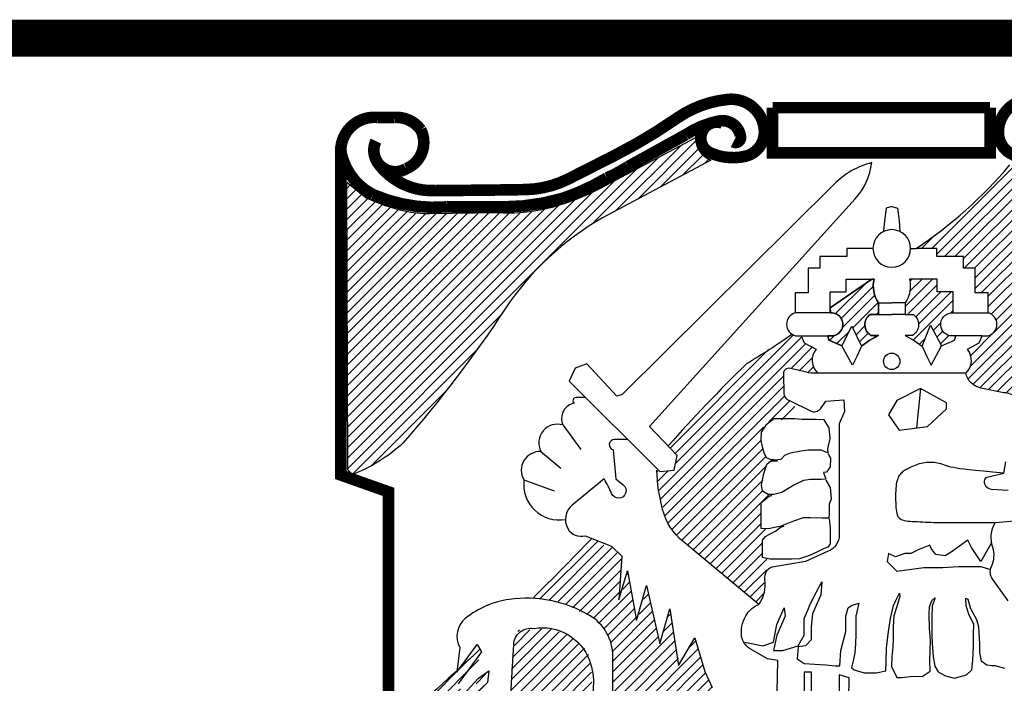
# Model space of a CAD drawing. Units: metres. Extents: x 70.7 to 87.5, y 17.8 to 29.7.
# Drawn here: x 85.7 to 85.9, y 19.4 to 19.5 of the extents above; entities that cross this region are included whole.
import ezdxf
from ezdxf.enums import TextEntityAlignment as Align

# ---------------------------------------------------------------- set-up
doc = ezdxf.new("R2010")
doc.units = ezdxf.units.M
doc.header["$LTSCALE"] = 0.4
for name, color, linetype in [('ST032', 1, 'CONTINUOUS'), ('ST033', 30, 'CONTINUOUS'), ('ST034', 3, 'CONTINUOUS')]:
    doc.layers.add(name, color=color, linetype=linetype)
doc.styles.add('ISO', font='iso.shx')
doc.styles.add('ROMAN0', font='SIMPLEX')
pattern_1 = [(44.99999999999999, (63.80483408042245, 15.47371316183468), (-0.001122532015133644, 0.001122532015133644), [])]

# ---------------------------------------------------------------- blocks, each defined once
blk = doc.blocks.new('EB2')
at = {"layer": 'ST033', "const_width": 0.15, "flags": 128}
blk.add_lwpolyline([(-67.99968000000001, 0), (-67.99968000000001, 24.55544), (0, 24.55544), (0, 0)], close=True, dxfattribs=at)
at = {"layer": 'ST033'}
for tag, p, style in [('UNDERRUBRIK_1', (-36.20453921182113, 11.02515201097933), 'ROMAN0'), ('RITNINGSTYP', (-36.24749040313247, 7.830085540024129), 'ROMAN0'), ('UNDERRUBRIK_2', (-36.29044159444379, 4.635019069068932), 'ROMAN0'), ('REVIDERING', (-2.833320000000015, 0.472219999999993), 'ISO')]:
    blk.add_attdef(tag, p, '', height=1.322216, dxfattribs=dict(at, style=style))
at = {"layer": 'ST033', "style": 'ISO'}
for tag, width, p, p2 in [('HANDLÄGGARE', 1.447406649969724, (-67.05524, 8.027739999999994), (-52.15506277217827, 8.027739999999994)), ('RITAD/KONSTRUERAD', 0.524691358024693, (-56.66640000000001, 4.249979999999994), (-48.63865999999999, 4.249979999999994)), ('DWG-FIL', 1.451612903225809, (-67.05524, 4.249979999999994), (-58.55527999999998, 4.249979999999994)), ('GATUBOLAGETS_DIARIENUMMER', 0.3586497890295357, (-46.74977999999999, 4.249979999999994), (-38.72203999999999, 4.249979999999994)), ('DATUM_GODKÄND', 0.6759744690552723, (-67.05524, 0.472219999999993), (-58.62813127627979, 0.472219999999993)), ('BESTÄLLARENS_OBJEKTSNUMMER', 0.494071146245059, (-30.22208000000001, 0.472219999999993), (-18.41658000000001, 0.472219999999993)), ('SKALA', 1.06382978723404, (-36.83315999999999, 0.472219999999993), (-32.11096000000001, 0.472219999999993)), ('RITNINGSNUMMER', 0.9842519685039366, (-16.52769999999998, 0.472219999999993), (-4.722199999999987, 0.472219999999993))]:
    blk.add_attdef(tag, text='', height=1.322216, dxfattribs=dict(at, width=width)).set_placement(p, p2, align=Align.FIT)
at = {"layer": 'ST034', "style": 'ROMAN0', "width": 1.747189027871003}
blk.add_attdef('PROJEKTNAMN', text='', height=1.88888, dxfattribs=at).set_placement((-36.27836549891916, 14.43716442008133), (-1.704523098333652, 14.43716442008133), align=Align.FIT)

msp = doc.modelspace()

# ---------------------------------------------------------------- hatches: boundary and pattern name
at = {"layer": 'ST032'}
h = msp.add_hatch(dxfattribs=at)
h.set_pattern_fill('ANSI31', color=256, scale=0.0005, style=0)
h.set_pattern_definition(pattern_1)
edge = h.paths.add_edge_path()
edge.add_arc((88.88182779322665, 16.336588728085), 4.298111423401137, 133.4566434727425, 133.73393757502)
edge.add_arc((85.82204611835965, 19.5266053183001), 0.1222464694761144, 302.01173979615777, 316.34876619557934, ccw=False)
edge.add_arc((85.7735516188612, 19.60052540085639), 0.2106417187181551, 298.79348922267013, 302.5383184518407, ccw=False)
edge.add_arc((85.86680455550767, 19.41027621959473), 0.00996144068760774, 34.56062801153973, 54.17898837180869)
edge.add_arc((85.8696520945903, 19.41422137964243), 0.005095973944421576, 54.17898837192917, 88.07412033161114)
edge.add_line((85.86982335300983, 19.41931447506623), (85.8648668334154, 19.42034938446083))
edge.add_arc((85.8657235357434, 19.42445241212438), 0.004191512243402214, 192.4052017167427, 258.2062194348559, ccw=False)
edge.add_arc((85.8590617224404, 19.42633497124014), 0.003786888129952262, 312.7009556321083, 398.9747619894016)
edge.add_line((85.86200573672367, 19.42871684059186), (85.86452683221357, 19.43011642312447))
edge.add_line((85.86452683221357, 19.43011642312447), (85.86518044619264, 19.43160930378317))
edge.add_line((85.86518044619264, 19.43160930378317), (85.86639431372441, 19.43160930378317))
edge.add_arc((85.86580084345636, 19.4340940032584), 0.002554591638844252, 283.4334110688286, 434.4024248768292)
edge.add_line((85.86648771964806, 19.43655451937062), (85.86648771964806, 19.44084659275483))
edge.add_line((85.86648771964806, 19.44084659275483), (85.8636864973818, 19.44084659275483))
edge.add_line((85.8636864973818, 19.44084659275483), (85.8636864973818, 19.44616500084668))
edge.add_line((85.8636864973818, 19.44616500084668), (85.8611654018919, 19.44616500084668))
edge.add_line((85.8611654018919, 19.44616500084668), (85.8611654018919, 19.44868427153359))
edge.add_line((85.8611654018919, 19.44868427153359), (85.85537619100937, 19.44868427153359))
edge.add_line((85.85537619100937, 19.44868427153359), (85.85537619100937, 19.45045707423088))
edge.add_line((85.85537619100937, 19.45045707423088), (85.85090209389722, 19.45045707423088))
edge.add_arc((85.79917868005262, 19.528821824485), 0.09389539723613122, 303.4261753948152, 320.022174642563)
edge.add_line((85.87113008049784, 19.46849486868494), (85.87192009533373, 19.46920750815152))
edge.add_line((85.87192009533373, 19.46920750815152), (85.87661655245397, 19.46920750815152))
edge.add_line((85.87661655245397, 19.46920750815152), (85.87980340969771, 19.47054836790865))
edge.add_line((85.87980340969771, 19.47054836790865), (85.88332576391218, 19.47323011508317))
edge.add_line((85.88332576391218, 19.47323011508317), (85.88349351239756, 19.47490618977958))
edge.add_line((85.88349351239756, 19.47490618977958), (85.90680804951329, 19.46216796676635))
edge.add_line((85.90680804951329, 19.46216796676635), (85.91049815221315, 19.46082710700923))
edge.add_line((85.91049815221315, 19.46082710700923), (85.91502686084799, 19.45965386855189))
edge.add_line((85.91502686084799, 19.45965386855189), (85.91854921506248, 19.45898343867333))
edge.add_line((85.91854921506248, 19.45898343867333), (85.92106516935932, 19.45848060243426))
edge.add_line((85.92106516935932, 19.45848060243426), (85.92475527205919, 19.45814538749498))
edge.add_line((85.92475527205919, 19.45814538749498), (85.92626482643837, 19.45831298113448))
edge.add_line((85.92626482643837, 19.45831298113448), (85.92556321282488, 19.45656653868451))
h = msp.add_hatch(dxfattribs=at)
h.set_pattern_fill('ANSI31', color=256, scale=0.0005, style=0)
h.set_pattern_definition(pattern_1)
edge = h.paths.add_edge_path()
edge.add_line((85.72931750374761, 19.40169609344527), (85.72828671728585, 19.40271755994356))
edge.add_line((85.72828671728585, 19.40271755994356), (85.72809794905537, 19.46478100580413))
edge.add_line((85.72809794905537, 19.46478100580413), (85.73225112310973, 19.46138545743124))
edge.add_arc((85.74929237035852, 19.49780320965572), 0.04020767072186696, 244.9233238639401, 257.4527538411696)
edge.add_arc((85.7457235344677, 19.48176781833207), 0.02377993915240344, 257.4527538411387, 270.7435172198186)
edge.add_line((85.7460321138808, 19.45798988139806), (85.76056822307109, 19.45817852451101))
edge.add_arc((85.76294969466437, 19.49331248457948), 0.03521457875713584, 266.1222738482128, 282.5034951986257)
edge.add_arc((85.7600723732212, 19.5062874970808), 0.04850479802156544, 282.5034951985768, 298.000507211974)
edge.add_line((85.78284437567866, 19.46346050401345), (85.80342147772002, 19.47440177690453))
edge.add_arc((85.8082433111766, 19.47405451872073), 0.004834321682423676, 175.8807915986588, 250.5143098600825)
edge.add_line((85.80663071962739, 19.46949708362799), (85.80571485930452, 19.46897200852342))
edge.add_line((85.80571485930452, 19.46897200852342), (85.7832731420812, 19.45704365086271))
edge.add_arc((85.81426113190697, 19.40280465610329), 0.06246698380709148, 119.7403249086405, 146.3400155467056)
edge.add_arc((85.53832136922564, 19.58517104414734), 0.2682905727267267, 318.7971738049759, 326.58607248211763, ccw=False)
edge.add_arc((85.71691826124187, 19.43377916233857), 0.03439570502733728, 291.1301752077245, 312.5515713116019, ccw=False)
h = msp.add_hatch(dxfattribs=at)
h.set_pattern_fill('ANSI31', color=256, scale=0.0005, style=0)
h.set_pattern_definition(pattern_1)
edge = h.paths.add_edge_path()
edge.add_line((85.84136311949608, 19.44383235407224), (85.83240620482384, 19.4376118684421))
edge.add_line((85.83240620482384, 19.4376118684421), (85.83246909458595, 19.43655907376304))
edge.add_arc((85.83261797862077, 19.43406670752736), 0.002496809145397606, -79.80714903177198, 93.41855933708621, ccw=False)
edge.add_line((85.83305981880291, 19.43160930378317), (85.83184595127113, 19.43160930378317))
edge.add_line((85.83184595127113, 19.43160930378317), (85.8321260780475, 19.43067626720162))
edge.add_line((85.8321260780475, 19.43067626720162), (85.83492730031375, 19.42946328092122))
edge.add_line((85.83492730031375, 19.42946328092122), (85.83706985840244, 19.43372393222678))
edge.add_line((85.83706985840244, 19.43372393222678), (85.83912911096449, 19.42936998279512))
edge.add_line((85.83912911096449, 19.42936998279512), (85.84080982612534, 19.43058294141525))
edge.add_line((85.84080982612534, 19.43058294141525), (85.84277071355983, 19.43170262956955))
edge.add_line((85.84277071355983, 19.43170262956955), (85.84118335882533, 19.43170262956955))
edge.add_arc((85.8425285726874, 19.43400195575562), 0.002663925908248713, 125.105489872482, 239.6703600914658, ccw=False)
edge.add_line((85.84099659247534, 19.43618129920595), (85.84277071355983, 19.43618129920595))
edge.add_line((85.84277071355983, 19.43618129920595), (85.84277071355983, 19.43870054223259))
edge.add_arc((85.84835116864195, 19.4423667679653), 0.006677027036549384, 167.3205202918431, 213.303958266274, ccw=False)
edge.add_line((85.8418369728044, 19.44383235407224), (85.84136311949608, 19.44383235407224))
h = msp.add_hatch(dxfattribs=at)
h.set_pattern_fill('ANSI31', color=256, scale=0.0005, style=0)
h.set_pattern_definition(pattern_1)
edge = h.paths.add_edge_path()
edge.add_line((85.85546955143573, 19.44383235407224), (85.8494936197005, 19.44383235407224))
edge.add_arc((85.84277706323218, 19.4424035877814), 0.006866840897092766, -32.63360427239388, 12.00912571442592, ccw=False)
edge.add_line((85.84855987894507, 19.43870054223259), (85.84855987894507, 19.43618129920595))
edge.add_line((85.84855987894507, 19.43618129920595), (85.85033400002955, 19.43618129920595))
edge.add_arc((85.8488020198175, 19.43400195575562), 0.002663925908243708, -59.67036009162399, 54.89451012767688, ccw=False)
edge.add_line((85.85014723367956, 19.43170262956955), (85.84855987894508, 19.43170262956955))
edge.add_line((85.84855987894507, 19.43170262956955), (85.85052076637955, 19.43058294141524))
edge.add_line((85.85052076637956, 19.43058294141525), (85.8522014815404, 19.42936998279512))
edge.add_line((85.8522014815404, 19.42936998279512), (85.85404589592835, 19.43387747444379))
edge.add_line((85.85404589592835, 19.43387747444378), (85.85640329219115, 19.42946328092121))
edge.add_line((85.85640329219115, 19.42946328092122), (85.8592045144574, 19.43067626720162))
edge.add_line((85.8592045144574, 19.43067626720162), (85.85948464123375, 19.43160930378317))
edge.add_line((85.85948464123376, 19.43160930378317), (85.85827077370199, 19.43160930378317))
edge.add_arc((85.85871261388414, 19.43406670752736), 0.002496809145394571, 85.1344536809192, 259.8071490315823, ccw=False)
edge.add_line((85.85892438768104, 19.43655451937063), (85.85892438768106, 19.44112648713313))
edge.add_line((85.85892438768106, 19.44112648713313), (85.85546955143573, 19.44112648713313))
edge.add_line((85.85546955143573, 19.44112648713313), (85.85546955143573, 19.44383235407224))
h = msp.add_hatch(dxfattribs=at)
h.set_pattern_fill('ANSI31', color=256, scale=0.0005, style=0)
h.set_pattern_definition(pattern_1)
h.paths.add_polyline_path([(85.82420003337333, 19.431912766301), (85.81430956919796, 19.42555280876668), (85.79740993437096, 19.40784512900873), (85.79937786288652, 19.40577511774018), (85.79874830995273, 19.40262963105745), (85.79560054528382, 19.40231508807351), (85.79497099235003, 19.40262963105745), (85.79565199756011, 19.39690953722672), (85.79675721757819, 19.39290596056805), (85.79827691785165, 19.38973072632927), (85.80048740338506, 19.3873838068501), (85.81700525238304, 19.37369125021012), (85.81803311240142, 19.37578726191418), (85.8181712876523, 19.37730583897346), (85.8181712876523, 19.37937665353276), (85.81872389766134, 19.38103331071226), (85.81872389766134, 19.3836563351113), (85.8178949826478, 19.38393244003117), (85.81775680739689, 19.38765991176997), (85.81858572241045, 19.38862627898951), (85.81844759265684, 19.39000683124914), (85.81748050239239, 19.39014488370908), (85.81748050239239, 19.39566703742702), (85.81830941740593, 19.39621924726676), (85.81886207291225, 19.39677148476678), (85.81982911767942, 19.39718564214659), (85.81858572241045, 19.3975997995264), (85.8178949826478, 19.39787590444626), (85.81761867764328, 19.39953256162576), (85.81830941740593, 19.40256974340461), (85.81872389766134, 19.40395029566424), (85.81941468292128, 19.40450250550397), (85.82093438319475, 19.40477861042384), (85.81858572241045, 19.40546887272352), (85.8178949826478, 19.40643526760334), (85.81761867764328, 19.40864413462258), (85.81720419738787, 19.41002465922192), (85.81734232714147, 19.41099105410175), (85.81858572241045, 19.41264771128125), (85.81982911767942, 19.41347602604086), (85.82134886345017, 19.41347602604086), (85.82369747873719, 19.41347602604086), (85.82494087400616, 19.41692736519951), (85.82328299848177, 19.41761765515946), (85.82273038847275, 19.4181698649992), (85.82245408346823, 19.41872207483894), (85.82245408346823, 19.41927428467868), (85.82231590821733, 19.42355396625722), (85.82259225871913, 19.42424425621717), (85.82369747873719, 19.42465841359698), (85.82507904925704, 19.42424425621717), (85.82618426927512, 19.42383007117709), (85.82742766454408, 19.42383007117709), (85.82811844980401, 19.42355396625722), (85.82963815007747, 19.42355396625722), (85.82894736481755, 19.42438230867711), (85.82867105981303, 19.42521062343672), (85.82867105981303, 19.42603893819632), (85.82853293005942, 19.42686728061621), (85.82880923506393, 19.42769559537582), (85.82880923506393, 19.42810975275562), (85.82936184507297, 19.42866196259536), (85.82680376029133, 19.43011642312447), (85.82615014631226, 19.43160930378317), (85.82493627878048, 19.43160930378317)])
h = msp.add_hatch(dxfattribs=at)
h.set_pattern_fill('ANSI31', color=256, scale=0.0005, style=0)
h.set_pattern_definition(pattern_1)
h.paths.add_polyline_path([(85.78096697812147, 19.38792319428353), (85.76820904492351, 19.37498815665477), (85.77420011924315, 19.37422827318509), (85.77818308795882, 19.37223825430511), (85.78117030312124, 19.37091158427188), (85.78382561559837, 19.36825821654514), (85.78531920043095, 19.36510735101347), (85.78531920043095, 19.36295148109166), (85.78548517452224, 19.35764474563818), (85.78531920043095, 19.35184051237977), (85.78531920043095, 19.34968467011823), (85.78465539506031, 19.34752880019642), (85.78266393345112, 19.34404626024137), (85.78365964150707, 19.34255373916631), (85.78465539506031, 19.33940287363465), (85.78548517452224, 19.33525698483285), (85.78548517452224, 19.3317744448778), (85.78548517452224, 19.32978442599782), (85.78482136915162, 19.32696523488953), (85.78432349237498, 19.32480936496771), (85.7823319852685, 19.32149264839422), (85.780174549568, 19.3173467872527), (85.77951074419738, 19.31585426617764), (85.77801711386752, 19.31436174510258), (85.77685543172025, 19.31286922402752), (85.77602565225833, 19.31054753072416), (85.77934477010608, 19.31336672183244), (85.78482136915162, 19.31867345728593), (85.79079579947647, 19.32530686277264), (85.79693620389264, 19.33260361710611), (85.80091912711104, 19.33840785036451), (85.80457019314139, 19.34421208362292), (85.80722550561852, 19.3478604746198), (85.8095489154103, 19.35117719119329), (85.81021272078094, 19.35266968460807), (85.80788931098914, 19.35499137791143), (85.80689360293319, 19.3561522522234), (85.80622975206528, 19.35681557340987), (85.80573187528864, 19.35830809448493), (85.80523399851204, 19.35996643894154), (85.80307656281154, 19.36659987208853), (85.79992341905508, 19.36062978778829), (85.79776598335458, 19.37256992872849), (85.7956085476541, 19.36494149997164), (85.79295323517697, 19.37754498975859), (85.79079579947647, 19.37024823542512), (85.78863836377597, 19.38086170633209), (85.78697880485211, 19.37455994760847), (85.78747663613144, 19.38401257186375), (85.78664685666949, 19.38484174409206), (85.78548517452224, 19.38583676736219), (85.78432349237498, 19.38600259074374), (85.7823319852685, 19.38716343739542)])
h = msp.add_hatch(dxfattribs=at)
h.set_pattern_fill('ANSI31', color=256, scale=0.0005, style=0)
h.set_pattern_definition(pattern_1)
h.paths.add_polyline_path([(85.73788646217844, 19.34722810528719), (85.73809402078714, 19.32918192976814), (85.7370561367491, 19.32648538434356), (85.73539548589041, 19.32441111224919), (85.73352727642303, 19.32378881125869), (85.73124390424098, 19.32295911348505), (85.72958329887958, 19.32275168904165), (85.72792264802088, 19.32275168904165), (85.72813020662959, 19.27317655556005), (85.73767885807247, 19.28126621949409), (85.74452897461863, 19.28686676244696), (85.75428518467021, 19.29454157749419), (85.76279595207505, 19.30076439377728), (85.76881574319188, 19.3047055135226), (85.76777785915384, 19.30760948339059), (85.76715509233318, 19.31009863203206), (85.76673992961851, 19.31258775301324), (85.76673992961851, 19.31735857053219), (85.76777785915384, 19.32150711472091), (85.7686081390859, 19.32482596113601), (85.7698536272299, 19.32918192976814), (85.77130667398262, 19.33291562507005), (85.77338248755598, 19.33706416925878), (85.77504309291739, 19.34059044011729), (85.77400520887934, 19.34121271344751), (85.77213699941197, 19.34142013789091), (85.77047634855329, 19.34142013789091), (85.76902330180057, 19.34142013789091), (85.76736269643916, 19.34079786456069), (85.76528688286581, 19.33996813912678), (85.76424899882777, 19.33851616802292), (85.76404139472179, 19.33644189592856), (85.7638338361131, 19.32129969027751), (85.76341867339842, 19.32067741694728), (85.76258834796907, 19.31964026706996), (85.76113530121637, 19.32005514361705), (85.76092774260768, 19.31839572040951), (85.75926709174898, 19.31652887275855), (85.75677616095824, 19.31569914732464), (85.75511551009956, 19.31507687399441), (85.7526245793088, 19.31569914732464), (85.75179425387947, 19.31735857053219), (85.75158664977349, 19.31901799373973), (85.75158664977349, 19.32067741694728), (85.75158664977349, 19.32171453916432), (85.75345485924086, 19.32316653792846), (85.75511551009956, 19.32503338557942), (85.75594583552889, 19.32690023323037), (85.75636099824357, 19.32938935421155), (85.75636099824357, 19.33042650408887), (85.75428518467021, 19.32710765767378), (85.7528321379175, 19.32503338557942), (85.7513790911648, 19.32399626336237), (85.74992604441208, 19.32482596113601), (85.74992604441208, 19.32710765767378), (85.7495108816974, 19.32980420309837), (85.7497184403061, 19.33333047395687), (85.74992604441208, 19.33602701938146), (85.75843676631965, 19.34204241122114), (85.76507932425712, 19.34681325640037), (85.7684005804772, 19.3474355297306), (85.77255216212664, 19.34805780306082), (85.77545825563206, 19.34785037861742), (85.77774162781411, 19.3474355297306), (85.77815679052878, 19.34722810528719), (85.77919467456682, 19.34971722626837), (85.78064772131954, 19.35241379935324), (85.7810628840342, 19.35531776922124), (85.7808553254255, 19.3602960111836), (85.78002499999616, 19.36361485759869), (85.77857195324346, 19.36506685636283), (85.77691130238476, 19.36631140302328), (85.77504309291739, 19.3673485529006), (85.7717218366973, 19.36859312722133), (85.76757025504786, 19.36817825067424), (85.76507932425712, 19.36817825067424), (85.76424899882777, 19.36485943191942), (85.7636262775044, 19.36050346328729), (85.7636262775044, 19.35780689020242), (85.7636262775044, 19.35490292033442), (85.76321111478973, 19.35324349712688), (85.76113530121637, 19.35137664947592), (85.75885192903432, 19.34992465071178), (85.7573988822816, 19.34888752849474), (85.75532306870825, 19.34826525516451), (85.75345485924086, 19.34888752849474), (85.7528321379175, 19.35013207515519), (85.75324730063217, 19.35158407391933), (85.75449278877618, 19.35241379935324), (85.75677616095824, 19.35469549589101), (85.75843676631965, 19.35635491909856), (85.75864437042563, 19.3573920413156), (85.75885192903432, 19.35905146452315), (85.75677616095824, 19.35801431464582), (85.75573823142291, 19.35614746699487), (85.7526245793088, 19.35324349712688), (85.7526245793088, 19.3542806470042), (85.7526245793088, 19.35635491909856), (85.75345485924086, 19.35801431464582), (85.75511551009956, 19.35988116229678), (85.75636099824357, 19.36112573661751), (85.75698371956693, 19.36257773538165), (85.75698371956693, 19.36361485759869), (85.75677616095824, 19.3638222820421)])

# ---------------------------------------------------------------- linework, layer by layer
for p, q in [((85.84277071355983, 19.43870054223259), (85.84566529625245, 19.43870054223259)), ((85.84855987894507, 19.43870054223259), (85.84566529625245, 19.43870054223259)), ((85.83240620482384, 19.43655451937062), (85.82484287285683, 19.43655451937062)), ((85.85892438768106, 19.43655451937062), (85.86648771964806, 19.43655451937062)), ((85.84277071355983, 19.43618129920595), (85.84566529625245, 19.43618129920595)), ((85.84855987894507, 19.43618129920595), (85.84566529625245, 19.43618129920595)), ((85.86207807740492, 19.38750260775481), (85.86028730431455, 19.38622442619328)), ((85.86284552558804, 19.38596878988098), (85.86207807740492, 19.38750260775481)), ((85.85133357535464, 19.38545751725637), (85.84979867898836, 19.38469063597973)), ((85.85389179662812, 19.38648006250559), (85.85133357535464, 19.38545751725637)), ((85.85414762785493, 19.38571315356867), (85.85389179662812, 19.38648006250559)), ((85.85517090726486, 19.38443499966743), (85.85414762785493, 19.38571315356867)), ((85.86028730431455, 19.38622442619328), (85.85849657672149, 19.38494624463176)), ((85.86489208440791, 19.38290118179359), (85.86284552558804, 19.38596878988098)), ((85.86719447445459, 19.3869913351302), (85.86489208440791, 19.38290118179359)), ((85.8449380676682, 19.38469063597973), (85.8446822364414, 19.38290118179359)), ((85.84647300953175, 19.38392372704281), (85.8449380676682, 19.38469063597973)), ((85.84851956835162, 19.38469063597973), (85.84647300953175, 19.38392372704281)), ((85.84979867898836, 19.38469063597973), (85.84851956835162, 19.38469063597973)), ((85.85721746608475, 19.38417936335512), (85.85517090726486, 19.38443499966743)), ((85.85849657672149, 19.38494624463176), (85.85721746608475, 19.38417936335512)), ((85.8446822364414, 19.38290118179359), (85.84672879526127, 19.38085611895543)), ((85.84672879526127, 19.38085611895543), (85.85261268599137, 19.38162302789234)), ((85.85261268599137, 19.38162302789234), (85.85670584912842, 19.38162302789234)), ((85.85670584912842, 19.38162302789234), (85.86003151858503, 19.38187863654437)), ((85.86003151858503, 19.38187863654437), (85.86335718804166, 19.38187863654437)), ((85.86335718804166, 19.38187863654437), (85.86489208440791, 19.38187863654437)), ((85.86489208440791, 19.38187863654437), (85.86696922311963, 19.38117804049623)), ((85.82933299979503, 19.37625469299421), (85.83061211043177, 19.37855541980496)), ((85.83061211043177, 19.37855541980496), (85.83035627920496, 19.37574344802988)), ((85.82805388915828, 19.37369835753143), (85.82933299979503, 19.37625469299421)), ((85.83035627920496, 19.37574344802988), (85.82856550611461, 19.37165329469327)), ((85.84653361191377, 19.37453322777752), (85.84735929662017, 19.37610090183467)), ((85.84744187419027, 19.37535833394459), (85.84686387669687, 19.3734606174206)), ((85.84735929662017, 19.37610090183467), (85.84744187419027, 19.37535833394459)), ((85.85429508455172, 19.37453322777752), (85.8549556596152, 19.37511080209446)), ((85.8549556596152, 19.37486327024434), (85.85437766212182, 19.3733781068039)), ((85.8549556596152, 19.37511080209446), (85.8549556596152, 19.37486327024434)), ((85.86164376033376, 19.37502829147776), (85.86205660268695, 19.37478075962764)), ((85.86172633790385, 19.3733781068039), (85.86164376033376, 19.37502829147776)), ((85.86205660268695, 19.37478075962764), (85.86263460018034, 19.37280056014723)), ((85.82089088779144, 19.3693525955428), (85.82242582965499, 19.3729314762548)), ((85.82242582965499, 19.3729314762548), (85.8226816608818, 19.37114202206866)), ((85.82754222670468, 19.37242020363018), (85.82805388915828, 19.37369835753143)), ((85.83572850748146, 19.37114202206866), (85.83624016993508, 19.3729314762548)), ((85.83624016993508, 19.3729314762548), (85.83700761811821, 19.37344272121913)), ((85.83700761811821, 19.37344272121913), (85.83854255998176, 19.37395399384373)), ((85.83854255998176, 19.37395399384373), (85.83794640907213, 19.37115037547337)), ((85.845377616927, 19.3706553394334), (85.84603819199047, 19.3734606174206)), ((85.84603819199047, 19.3734606174206), (85.84653361191377, 19.37453322777752)), ((85.84686387669687, 19.3734606174206), (85.84612076956057, 19.37123288609007)), ((85.85371713255562, 19.3715629285569), (85.8537997101257, 19.37313060261405)), ((85.8537997101257, 19.37313060261405), (85.85429508455172, 19.37453322777752)), ((85.85437766212182, 19.3733781068039), (85.85429508455172, 19.37090284362324)), ((85.86230428989997, 19.3715629285569), (85.86172633790385, 19.3733781068039)), ((85.86263460018034, 19.37280056014723), (85.86395570481004, 19.37040780758328)), ((85.8226816608818, 19.37114202206866), (85.82089088779144, 19.36705189639233)), ((85.82677477852154, 19.37063074944404), (85.82754222670468, 19.37242020363018)), ((85.82677477852154, 19.36705189639233), (85.82677477852154, 19.37063074944404)), ((85.82856550611461, 19.37165329469327), (85.82830972038509, 19.36884132291819)), ((85.83572850748146, 19.36781877766897), (85.83572850748146, 19.37114202206866)), ((85.83794640907213, 19.37115037547337), (85.83794640907213, 19.36875762290942)), ((85.84496477457378, 19.36785003378592), (85.845377616927, 19.3706553394334)), ((85.84612076956057, 19.37123288609007), (85.84595561442038, 19.36884013352612)), ((85.8537997101257, 19.3685100910593), (85.85371713255562, 19.3715629285569)), ((85.85429508455172, 19.37090284362324), (85.85429508455172, 19.368592601676)), ((85.86337770731664, 19.36933519722637), (85.86230428989997, 19.3715629285569)), ((85.86395570481004, 19.37040780758328), (85.86436854716324, 19.36884013352612)), ((85.82012343960831, 19.36551807851849), (85.82089088779144, 19.3693525955428)), ((85.82830972038509, 19.36884132291819), (85.82830972038509, 19.3660293511431)), ((85.83794640907213, 19.36875762290942), (85.83794640907213, 19.36718994885226)), ((85.84595561442038, 19.36884013352612), (85.84595561442038, 19.36628235972876)), ((85.85404739733872, 19.36586983430551), (85.8537997101257, 19.3685100910593)), ((85.85429508455172, 19.368592601676), (85.85429508455172, 19.36677742342901)), ((85.86329512974656, 19.36718994885226), (85.86337770731664, 19.36933519722637)), ((85.86436854716324, 19.36884013352612), (85.86461623437624, 19.36520974937185)), ((85.82089088779144, 19.36705189639233), (85.82012343960831, 19.36372865199264)), ((85.8254956678848, 19.36475116958158), (85.82677477852154, 19.36705189639233)), ((85.83470522807153, 19.36372865199264), (85.83572850748146, 19.36781877766897)), ((85.83794640907213, 19.36718994885226), (85.83786383150203, 19.36520974937185)), ((85.8445519322206, 19.36421964963164), (85.84496477457378, 19.36785003378592)), ((85.84595561442038, 19.36628235972876), (85.84587303685028, 19.36454969209847)), ((85.85429508455172, 19.36677742342901), (85.85446023969192, 19.36421964963164)), ((85.86329512974656, 19.36454969209847), (85.86329512974656, 19.36718994885226)), ((85.8139837176514, 19.36551807851849), (85.81782104956163, 19.36475116958158)), ((85.81782104956163, 19.36475116958158), (85.82012343960831, 19.36551807851849)), ((85.82216999842818, 19.36372865199264), (85.8254956678848, 19.36475116958158)), ((85.8254956678848, 19.36449556092955), (85.825239836658, 19.3619391978065)), ((85.82703060974835, 19.36475116958158), (85.8254956678848, 19.36449556092955)), ((85.82830972038509, 19.3660293511431), (85.82703060974835, 19.36475116958158)), ((85.83786383150203, 19.36520974937185), (85.83769872185913, 19.36322954989144)), ((85.84446940014777, 19.36133183336745), (85.8445519322206, 19.36421964963164)), ((85.84587303685028, 19.36454969209847), (85.84570792720737, 19.36240447138465)), ((85.85388224219852, 19.36157936521758), (85.85404739733872, 19.36586983430551)), ((85.85446023969192, 19.36421964963164), (85.8546253948321, 19.36240447138465)), ((85.86312997460635, 19.36166187583428), (85.86329512974656, 19.36454969209847)), ((85.86461623437624, 19.36520974937185), (85.86461623437624, 19.36331206050815)), ((85.82012343960831, 19.36372865199264), (85.82216999842818, 19.36372865199264)), ((85.825239836658, 19.3619391978065), (85.82677477852154, 19.36091668021755)), ((85.83444939684472, 19.36040540759294), (85.83470522807153, 19.36372865199264)), ((85.83769872185913, 19.36322954989144), (85.83736845707602, 19.36149685460087)), ((85.84570792720737, 19.36240447138465), (85.84562534963727, 19.36025922301054)), ((85.8546253948321, 19.36240447138465), (85.8549556596152, 19.36034173362725)), ((85.86461623437624, 19.36331206050815), (85.86494649915934, 19.36149685460087)), ((85.82677477852154, 19.36091668021755), (85.83137955861491, 19.36066104390525)), ((85.83137955861491, 19.36066104390525), (85.83342611743478, 19.36040540759294)), ((85.83342611743478, 19.36040540759294), (85.83444939684472, 19.36040540759294)), ((85.83736845707602, 19.36149685460087), (85.83695556922554, 19.36009420177713)), ((85.83695556922554, 19.36009420177713), (85.83753356671893, 19.35959916573717)), ((85.84438682257768, 19.35935163388704), (85.84446940014777, 19.36133183336745)), ((85.84562534963727, 19.36025922301054), (85.84678129912677, 19.35794898106331)), ((85.85396481976862, 19.35926912327034), (85.85388224219852, 19.36157936521758)), ((85.8549556596152, 19.36034173362725), (85.8556987667515, 19.35910410203692)), ((85.86296486496344, 19.35959916573717), (85.86312997460635, 19.36166187583428)), ((85.86494649915934, 19.36149685460087), (85.86618507171623, 19.36067177609408)), ((85.86618507171623, 19.36067177609408), (85.86725844363563, 19.36050675486067)), ((85.86725844363563, 19.36050675486067), (85.86791901869911, 19.36050675486067)), ((85.86791901869911, 19.36050675486067), (85.87002254011831, 19.35993025929465)), ((85.83753356671893, 19.35959916573717), (85.83968035605503, 19.35893908080351)), ((85.83968035605503, 19.35893908080351), (85.8423225653144, 19.35893908080351)), ((85.8423225653144, 19.35893908080351), (85.84438682257768, 19.35935163388704)), ((85.84678129912677, 19.35794898106331), (85.84777213897335, 19.35794898106331)), ((85.84777213897335, 19.35794898106331), (85.85024923858984, 19.35819651291343)), ((85.85024923858984, 19.35819651291343), (85.85223087278574, 19.35811400229672)), ((85.85223087278574, 19.35811400229672), (85.85396481976862, 19.35926912327034)), ((85.8556987667515, 19.35910410203692), (85.85726760409149, 19.35827902353013)), ((85.85726760409149, 19.35827902353013), (85.85916666071728, 19.35778395982989)), ((85.85916666071728, 19.35778395982989), (85.86180886997667, 19.35852655538026)), ((85.86180886997667, 19.35852655538026), (85.86296486496344, 19.35959916573717))]:
    msp.add_line(p, q, dxfattribs=at)
at = {"layer": 'ST032', "const_width": 0.0025, "flags": 128}
for points in [[(85.73456573578882, 19.46918808606303, 0.2601429227052792), (85.74720992891741, 19.46293374827237, 0.002894337999472768), (85.76679134139407, 19.46314588786143, 0.1111284783545578), (85.77598031269248, 19.46548038967892, -0.0002271643884783489), (85.78579230513928, 19.47046066780204, 0.0346021419196909), (85.79934223917746, 19.47855360554125, -0.1291028965023887), (85.81040018127158, 19.48260008862171, -0.4384833060317603), (85.81818745921676, 19.47559658316921, -0.3556287865493701), (85.81398233283234, 19.47030503055798, -0.1612047711628285), (85.80650654229899, 19.47108318835658, -0.9703807284257538), (85.80915423162425, 19.47746417325453, 0.01511547943023452)], [(85.95228765410496, 19.46918808606303, -0.2601429227052792), (85.93964346097637, 19.46293374827237, -0.002894337999472768), (85.92006204849973, 19.46314588786143, -0.1111284783545578), (85.9108730772013, 19.46548038967892, 0.0002271643884783489), (85.90106108475452, 19.47046066780204, -0.0346021419196909), (85.88751115071632, 19.47855360554125, 0.1291028965023887), (85.87645320862221, 19.48260008862171, 0.4384833060317603), (85.86866593067703, 19.47559658316921, 0.3556287865493701), (85.87287105706145, 19.47030503055798, 0.1612047711628285), (85.8803468475948, 19.47108318835658, 0.9703807284257538), (85.87769915826954, 19.47746417325453, -0.01511547943023452)], [(85.73437608238845, 19.47361036089677, 0.7421229416193832), (85.74093751561445, 19.46765925425236, 0.434783514794384), (85.74405243605746, 19.47606346647969, 0.2577507967439961), (85.73828982628918, 19.47870924278531), (85.73470767472841, 19.47870924278531, 0.4367201863981285), (85.72678957577624, 19.47155010008876, 0.2364624085277571), (85.7337731661682, 19.4620564555747, 0.1223948010614201), (85.74965925579511, 19.45941067926909), (85.76180745015535, 19.45941067926909, 0.07186345268222354), (85.77473436304517, 19.46127826935441, 0.05343698009990311), (85.78423764756327, 19.46565984430985, 0.0406922811693313), (85.78877228167529, 19.46810678238329), (85.80121116364845, 19.47497403419297, -0.09842665224443387), (85.80837546676996, 19.47793108498671, -0.4391753274993985), (85.81304787059685, 19.47450712246079, -0.5934489219015023), (85.81149038721297, 19.47341769017408, -3.09077178444898)], [(85.72678957577624, 19.47155010008876), (85.72678957577624, 19.40159792324894), (85.73708969178914, 19.39795127668226), (85.73708969178914, 19.33022747502201, -0.5221847309475994), (85.72836716408823, 19.32415290450101, -0.430419772702458), (85.72542610031634, 19.33038999031812, -0.5034626725176775), (85.73274800013255, 19.33093599964896, -0.3429619352881521), (85.73192698713434, 19.32561079574171, 1.61288412723351)]]:
    msp.add_lwpolyline(points, format="xyb", dxfattribs=at)
for points in [[(85.81995984297293, 19.48081105612269), (85.81995984297293, 19.47106062152462), (85.8434266949469, 19.47106062152462)], [(85.81995984297293, 19.48081105612269), (85.8434266949469, 19.48081105612269)], [(85.86689354692085, 19.48081105612269), (85.8434266949469, 19.48081105612269)], [(85.86689354692085, 19.48081105612269), (85.86689354692085, 19.47106062152462), (85.8434266949469, 19.47106062152462)]]:
    msp.add_lwpolyline(points, dxfattribs=at)
at = {"layer": 'ST032', "flags": 128}
for points in [[(85.72931750374761, 19.40169609344527), (85.72828671728585, 19.40271755994356), (85.72809794905537, 19.46478100580413), (85.73225112310973, 19.46138545743124, 0.05472448273549765), (85.74055747121848, 19.45855581073692, 0.0580569929104979), (85.7460321138808, 19.45798988139806), (85.76056822307109, 19.45817852451101, 0.07159853345441371), (85.77057362174604, 19.45893309696283, 0.06772171614954339), (85.78284437567866, 19.46346050401345), (85.80342147772002, 19.47440177690453, 0.3376718860974188), (85.80663071962739, 19.46949708362799), (85.80571485930452, 19.46897200852342), (85.7832731420812, 19.45704365086271, 0.1165870163471689), (85.7622672736373, 19.43742780974632, -0.03399857236045712), (85.74017847884441, 19.40844091454181, -0.09374161892448052)], [(85.84136311949608, 19.44383235407224), (85.83240620482384, 19.4376118684421), (85.83246909458595, 19.43655907376304, -0.9425641385581686), (85.83305981880291, 19.43160930378317), (85.83184595127113, 19.43160930378317), (85.8321260780475, 19.43067626720162), (85.83492730031375, 19.42946328092122), (85.83706985840244, 19.43372393222678), (85.83912911096449, 19.42936998279512), (85.84080982612534, 19.43058294141525), (85.84277071355983, 19.43170262956955), (85.84118335882533, 19.43170262956955, -0.546151292925009), (85.84099659247534, 19.43618129920595), (85.84277071355983, 19.43618129920595), (85.84277071355983, 19.43870054223259, -0.2033770437882125), (85.8418369728044, 19.44383235407224)]]:
    msp.add_lwpolyline(points, format="xyb", close=True, dxfattribs=at)
for points in [[(85.77991128938874, 19.42557873491362), (85.7773436028535, 19.42464798099316), (85.77608454331066, 19.42181706571606), (85.79560054528382, 19.40231508807351), (85.79874830995273, 19.40262963105745), (85.79937786288652, 19.40577511774018), (85.79339715634028, 19.41206606268393), (85.83778036022376, 19.46113553556338, 0.155424714696602), (85.84134254583056, 19.46896642520357, -2.161725790449092)], [(85.84134254583056, 19.46896642520357, 0.1376298380765484), (85.83318962687682, 19.46422977791612), (85.78749538711556, 19.41894741165816), (85.78635779098641, 19.41856849351759), (85.77991128938874, 19.42557873491362)], [(85.87263453918125, 19.41835344628083, 0.1489832399868448), (85.86982335300983, 19.41931447506623), (85.8648668334154, 19.42034938446083, -0.295269333463844), (85.86162988366219, 19.42355197471702, 0.3952912087153067), (85.86200573672367, 19.42871684059186), (85.86452683221357, 19.43011642312447), (85.86518044619264, 19.43160930378317), (85.86639431372441, 19.43160930378317, 0.7740664917896091), (85.86648771964806, 19.43655451937062), (85.86648771964806, 19.44084659275483), (85.8636864973818, 19.44084659275483), (85.8636864973818, 19.44616500084668), (85.8611654018919, 19.44616500084668), (85.8611654018919, 19.44868427153359), (85.85537619100937, 19.44868427153359), (85.85537619100937, 19.45045707423088), (85.85090209389722, 19.45045707423088, 0.07254054643998628), (85.87113008049784, 19.46849486868494)], [(85.84161148557915, 19.45045707423088), (85.83595440149553, 19.45045707423088), (85.83595440149553, 19.44868427153359), (85.830165190613, 19.44868427153359), (85.830165190613, 19.44616500084668), (85.82764409512309, 19.44616500084668), (85.82764409512309, 19.44084659275483), (85.82484287285683, 19.44084659275483), (85.82484287285683, 19.43655451937062, 0.7740664917896091), (85.82493627878048, 19.43160930378317), (85.83305981880291, 19.43160930378317, 0.9545585866013023), (85.83240620482384, 19.43655451937062), (85.83240620482384, 19.44112648713313), (85.83586104106917, 19.44112648713313), (85.83586104106917, 19.44383235407224), (85.8418369728044, 19.44383235407224, 0.2033770437878563), (85.84277071355983, 19.43870054223259), (85.84277071355983, 19.43618129920595), (85.84099659247534, 19.43618129920595, 0.546151292925009), (85.84118335882533, 19.43170262956955), (85.84277071355983, 19.43170262956955), (85.84080982612534, 19.43058294141525), (85.83912911096449, 19.42936998279512), (85.83810200978273, 19.42713063414677), (85.8371682690273, 19.42526453332339), (85.83492730031375, 19.42946328092122), (85.83380679320832, 19.42992979921199), (85.8321260780475, 19.43067626720162), (85.83184595127113, 19.43160930378317)], [(85.86518044619264, 19.43160930378317), (85.85827077370199, 19.43160930378317, -0.9545585866013023), (85.85892438768106, 19.43655451937062), (85.85892438768106, 19.44112648713313), (85.85546955143573, 19.44112648713313), (85.85546955143573, 19.44383235407224), (85.8494936197005, 19.44383235407224, -0.2033770437878563), (85.84855987894507, 19.43870054223259), (85.84855987894507, 19.43618129920595), (85.85033400002956, 19.43618129920595, -0.546151292925009), (85.85014723367956, 19.43170262956955), (85.84855987894507, 19.43170262956955), (85.85052076637956, 19.43058294141525), (85.8522014815404, 19.42936998279512), (85.85322858272217, 19.42713063414677), (85.8541623234776, 19.42526453332339), (85.85640329219115, 19.42946328092122), (85.85752379929657, 19.42992979921199), (85.8592045144574, 19.43067626720162), (85.85948464123376, 19.43160930378317)], [(85.82420003337333, 19.431912766301, -0.0162325219400044), (85.81430956919796, 19.42555280876668, 0.0181418155590315), (85.79740993437096, 19.40784512900873)], [(85.82615014631226, 19.43160930378317), (85.82680376029133, 19.43011642312447), (85.82932485578122, 19.42871684059186, 0.3952912087153067), (85.82970070884271, 19.42355197471702, -3.711132568245307)], [(85.86162988366219, 19.42355197471702), (85.82882133734142, 19.42355197471702, -0.07945330078209693), (85.8266755034483, 19.4238951281568), (85.82380994802274, 19.42458381382049, 0.5358742038090765), (85.82228647147471, 19.42317020752568), (85.82235899414509, 19.41921932370134, 0.3391541305075164), (85.82362855035223, 19.41762445958846), (85.82816271866113, 19.41541340740707, 0.3436899988244018), (85.83026273678949, 19.4158574378898, 0.03727694585232541), (85.83146641292969, 19.41752289103849), (85.83535529326245, 19.41780046195323), (85.835447880235, 19.41530229606033), (85.83433674557004, 19.41261911055122), (85.83433674557004, 19.38865532228403, -0.3095461461924077), (85.83192939328963, 19.38513939637043), (85.82702201076171, 19.38291880139226), (85.82026279778859, 19.38180851773332, 0.4080659797677182), (85.81822574790102, 19.37903280858596, -0.1852815431547157), (85.81700525238304, 19.37369125021012)], [(85.77958599721059, 19.41830198321124), (85.77752042430664, 19.41830198321124, 0.8020567470532494), (85.77725391819716, 19.41710349685121, 0.495229503909606), (85.77472194802043, 19.41237608661714, 0.6669052548919306), (85.76999112872264, 19.40664993774971, 0.5998770931304821), (85.76632638018756, 19.40052426500723, 0.5074841776018626), (85.7752552984441, 19.39200170833779, -0.1419564675902434)], [(85.7886755093369, 19.40923514740684), (85.78584252113488, 19.40923514740684, 0.8672240080364969), (85.7855277909927, 19.40703331809761), (85.78615729760178, 19.40074234473215), (85.78773117993623, 19.39948417279642, -1.291762769922842), (85.78521301452581, 19.39759688647112, 0.03703497575978985), (85.78363913219134, 19.40074234473215), (85.77671409624445, 19.39508048575626, 0.3649941811268914), (85.77576976684377, 19.39004774116993, 0.3435300550979723), (85.77954703812175, 19.38847499782857), (85.78521301452581, 19.38627314009764), (85.78741640346934, 19.38407131078841), (85.78678685053555, 19.37463487916192), (85.7886755093369, 19.38092585252738), (85.79056416813826, 19.37023122054345), (85.7927676034065, 19.37778036584465), (85.79560054528382, 19.36519844753543), (85.79780398055206, 19.37274759283662), (85.79969263935341, 19.36048024593303), (85.8031551341645, 19.36645664789286), (85.80535856943276, 19.3592220455756), (85.80693245176721, 19.35576201590894)], [(85.87077597513802, 19.39823922223052), (85.86719447445459, 19.39849485854283, -0.417239985826779), (85.86565957808834, 19.40028428506869, -0.2469988694255933), (85.8662022696895, 19.4011386834728), (85.86987144363881, 19.40201612289056), (85.87027914479893, 19.40442912277983)], [(85.81700525238304, 19.37369125021012), (85.80063696875409, 19.38721679747113, -0.1578669656411986), (85.7962300982176, 19.39413685680446, -0.05341287538943728), (85.79497099235003, 19.40262963105745, -2.433556445808877)], [(85.87077597513802, 19.37446526646835), (85.8674503056814, 19.37906666476929, -0.2741241678425703), (85.86719447445459, 19.38187863654437, 0.1933089561493078), (85.8674503056814, 19.38596878988098, -0.2102510569137574), (85.86796196813502, 19.39133709711883), (85.87384581336784, 19.39184836974345, 0.1338273405192353)], [(85.78096697812147, 19.38792319428353, -0.006788241932327147), (85.76820904492351, 19.37498815665477)], [(85.78550286829378, 19.35117901634636), (85.78550286829378, 19.36250276271985, 0.2657304673720324), (85.78046649114822, 19.37131007995676, 0.1688922524215484), (85.76315387811859, 19.37477010962343, 0.1364752063392718), (85.75371063043654, 19.3706809939889, 0.3612605364839696), (85.75245152456897, 19.36439004904515), (85.75182197163518, 19.35904273305318), (85.75622879584697, 19.36501913501301), (85.75717312524765, 19.36344639167164), (85.75213674810207, 19.35652633233832)], [(85.82076881154414, 19.34808821301965), (85.82108358801104, 19.36161376028066), (85.81888015274279, 19.36192830326459), (85.81510288146481, 19.36413016099553, -0.2565594121224775), (85.81321422266346, 19.36727561925656, -0.1598142393061659), (85.81447332853102, 19.37167930629672, -0.153129932387485), (85.81700525238304, 19.37369125021012, -0.2110710860175063)], [(85.76346865458548, 19.35432450302909), (85.76409816119455, 19.36501913501301, -0.4504074792137938), (85.76850503173104, 19.36847916467967, -0.3646949777548747), (85.78046649114822, 19.36155910534635, -0.2048057190436884), (85.77983693821443, 19.35054993037849, 0.009246939233945888)], [(85.7568282708608, 19.36402073304052, -0.009299832702169514), (85.73838970763455, 19.3473028157048)], [(85.75245152456897, 19.35338087407729), (85.75654357231386, 19.35778453269575), (85.7587470075821, 19.35935727603711), (85.75843223111521, 19.35684087532225), (85.75339585396965, 19.35212267371986, 0.544995621394787)], [(85.82832340042484, 19.34934641337708), (85.82832340042484, 19.3590973879875), (85.82674951809038, 19.3590973879875), (85.82674951809038, 19.34808821301965, -0.2869668156410664)], [(85.83619276577242, 19.33959541034496), (85.83650754223932, 19.35783918763007), (85.83430410697108, 19.35846830201964), (85.83430410697108, 19.34211181105982, -0.4808320150930847)]]:
    msp.add_lwpolyline(points, format="xyb", dxfattribs=at)
for points in [[(85.84566529625245, 19.45950773929005), (85.84445142872066, 19.45913451912537), (85.84407794151797, 19.45642865218626), (85.84389117516797, 19.45418930353792), (85.84384764428351, 19.45408054249965)], [(85.84566529625245, 19.45950773929005), (85.84687916378424, 19.45913451912537), (85.84725265098693, 19.45642865218626), (85.84743941733693, 19.45418930353792), (85.84748294822138, 19.45408054249965)], [(85.84971910692575, 19.45045707423088), (85.85090209389722, 19.45045707423088)], [(85.83240620482384, 19.4376118684421), (85.84136311949608, 19.44383235407224)], [(85.83492730031375, 19.42946328092122), (85.83706985840244, 19.43372393222678), (85.83912911096449, 19.42936998279512)], [(85.8522014815404, 19.42936998279512), (85.85404589592835, 19.43387747444378), (85.85640329219115, 19.42946328092122)], [(85.85184523780825, 19.42022372380656), (85.85098702278988, 19.41174451702246)], [(85.77472194802043, 19.41237608661714), (85.77858654139408, 19.40711599683081)], [(85.76999112872264, 19.40664993774971), (85.7742555044229, 19.40305442182621)], [(85.83197802988602, 19.40623478589034), (85.83248086586657, 19.4051293151202), (85.83238031686936, 19.40332033277603), (85.83157574290266, 19.4022148620059), (85.83097231242762, 19.40211434454659), (85.83147514840817, 19.40070737671909), (85.83046943094978, 19.40060688692007), (85.82815625804685, 19.40060688692007), (85.8266477046079, 19.40040587966173), (85.82453567519663, 19.39940089869062), (85.82192080980481, 19.39779292360479), (85.82021106737692, 19.3973909367484), (85.81900420642684, 19.3973909367484), (85.81779734547676, 19.39809442066215), (85.8175962019851, 19.39940089869062), (85.81809908346293, 19.40191336494853), (85.81870251393796, 19.40392332689076), (85.81960763690186, 19.4046268108045), (85.82101564134362, 19.4046268108045)], [(85.86987144363881, 19.40201612289056), (85.8674503297926, 19.40221554166365), (85.86542518698259, 19.40239026477646), (85.8637491554946, 19.40254496141401), (85.86237537561446, 19.40268430076129), (85.86125698762797, 19.40281295200331), (85.86034713182096, 19.40293558432508), (85.85959894847925, 19.4030568669116), (85.85896557788865, 19.40318146894787), (85.8584063047491, 19.40331269891679), (85.85790499141689, 19.40344842249275), (85.85745164466249, 19.40358514464807), (85.85703627125629, 19.40371937035502), (85.85664887796874, 19.40384760458589), (85.85627947157025, 19.403966352313), (85.85591805883126, 19.40407211850862), (85.8555546465222, 19.40416140814504), (85.85518124009494, 19.40423130869919), (85.85479783972721, 19.40428123766644), (85.8544064442782, 19.40431119504678), (85.85400905260708, 19.40432118084023), (85.85360766357304, 19.40431119504678), (85.85320427603527, 19.40428123766644), (85.85280088885295, 19.40423130869919), (85.85239950088526, 19.40416140814504), (85.85200211093213, 19.40407203529367), (85.85161071755657, 19.40396568659343), (85.85122731926228, 19.40384535778237), (85.85085391455301, 19.40371404459851), (85.85049250193251, 19.40357474277989), (85.8501450799045, 19.40343044806454), (85.8498136469727, 19.40328415619051), (85.84950020164088, 19.40313886289582), (85.84920624277201, 19.40299664856311), (85.84893127066611, 19.40285593215345), (85.84867428598245, 19.40271421727249), (85.84843428938031, 19.40256900752589), (85.84821028151893, 19.40241780651933), (85.84800126305761, 19.40225811785844), (85.84780623465562, 19.40208744514891), (85.8476241969722, 19.40190329199639), (85.84745440050185, 19.40170307878259), (85.84729709507971, 19.40148389299343), (85.84715278037616, 19.40124273889088), (85.84702195606157, 19.40097662073689), (85.8469051218063, 19.40068254279343), (85.84680277728071, 19.40035750932248), (85.84671542215519, 19.39999852458598), (85.84664355610008, 19.39960259284592), (85.84658734567216, 19.39916838264515), (85.84654562497393, 19.39870121965014), (85.8465168949943, 19.39820809380826), (85.84649965672216, 19.39769599506688), (85.84649241114641, 19.39717191337335), (85.84649365925598, 19.39664283867505), (85.84650190203976, 19.39611576091934), (85.84651564048667, 19.3955976700536), (85.84653445820472, 19.39509513996846), (85.84656226927844, 19.39461308032771), (85.84660407041147, 19.39415598473838), (85.84666485830749, 19.39372834680754), (85.84674962967011, 19.39333466014224), (85.84686338120301, 19.39297941834952), (85.84701110960982, 19.39266711503644), (85.8471978115942, 19.39240224381006), (85.84742731793264, 19.39218746755763), (85.84769879569312, 19.39201812628722), (85.84801024601644, 19.39188772928712), (85.84835967004342, 19.39178978584562), (85.8487450689149, 19.39171780525098), (85.84916444377166, 19.3916652967915), (85.84961579575453, 19.39162576975546), (85.85009712600433, 19.39159273343114), (85.85060635247235, 19.39156086210705), (85.85114106035174, 19.39152949007262), (85.85169875164611, 19.39149911661755), (85.85227692835912, 19.39147024103149), (85.85287309249435, 19.39144336260413), (85.85348474605546, 19.39141898062512), (85.85410939104604, 19.39139759438415), (85.85474452946974, 19.39137970317088), (85.85538803797927, 19.39136563984511), (85.85603929182376, 19.39135507154704), (85.85669804090145, 19.39134749898701), (85.85736403511056, 19.39134242287534), (85.85803702434934, 19.39133934392236), (85.85871675851602, 19.3913377628384), (85.85940298750882, 19.39133718033378), (85.86009546122597, 19.39133709711883), (85.8607980934706, 19.39133709711883), (85.86153145366545, 19.39133709711883), (85.8623202751381, 19.39133709711883), (85.86318929121619, 19.39133709711883), (85.8641632352273, 19.39133709711883), (85.86526684049906, 19.39133709711883), (85.8665248403591, 19.39133709711883), (85.867961968135, 19.39133709711883)], [(85.76632638018756, 19.40052426500723), (85.77285626627979, 19.39819385591492)], [(85.83147514840817, 19.40050636946076), (85.83238031686936, 19.39889839437492), (85.83258146036104, 19.39638592811701), (85.8321791733777, 19.39528045734687), (85.8321791733777, 19.39457697343313), (85.8321791733777, 19.39327049540465), (85.83207857888321, 19.39226551443354), (85.83057002544426, 19.39226551443354), (85.82815625804685, 19.39236600423257), (85.82654711011342, 19.39236600423257), (85.82443512619943, 19.39166252031882), (85.82161907181866, 19.39045653208938), (85.82071394885475, 19.39035604229035), (85.81910480092131, 19.38995402777368), (85.81749565298789, 19.39005454523299), (85.81749565298789, 19.39116001600312), (85.81749565298789, 19.39276799108896), (85.81749565298789, 19.3939739793184), (85.81749565298789, 19.39568244420326), (85.8184007759518, 19.39638592811701), (85.81890365742963, 19.39678794263368), (85.81960763690186, 19.39718992949006), (85.81980878039354, 19.39718992949006)], [(85.8321791733777, 19.39216499697424), (85.83238031686936, 19.39025552483104), (85.83238031686936, 19.38844657014716), (85.83238031686936, 19.38673807760201), (85.83187743539153, 19.38603459368827), (85.83107286142483, 19.38573309663091), (85.82966485698307, 19.38502961271716), (85.82795511455517, 19.38422563900438), (85.8257425361467, 19.38352212743035), (85.82413338821327, 19.38342163763133), (85.82252424027985, 19.38342163763133), (85.82091509234643, 19.38342163763133), (85.8194064934102, 19.38342163763133), (85.81779734547676, 19.38382362448771), (85.81779734547676, 19.38442661860244), (85.81779734547676, 19.38633609074563), (85.81779734547676, 19.38754207897507), (85.8184007759518, 19.38834605268785), (85.81960763690186, 19.38894904680257), (85.82061335436026, 19.38945155111827), (85.82161907181866, 19.39025552483104), (85.82242369128265, 19.39065753934771)]]:
    msp.add_lwpolyline(points, dxfattribs=at)
for points in [[(85.85184523780825, 19.42022372380656), (85.84672879526127, 19.41766738834378), (85.8449380676682, 19.4145997802564), (85.84724045771488, 19.41127653585671), (85.85338017967179, 19.41204344479362), (85.85747329731156, 19.41587796181793), (85.85747329731156, 19.41715611571917)], [(85.8321791733777, 19.41176219506158), (85.83107286142483, 19.41347068760672), (85.82936311899691, 19.41357117740575), (85.82775397106349, 19.41357117740575), (85.82634596662174, 19.41357117740575), (85.82473681868831, 19.41367166720477), (85.82272538377153, 19.41367166720477), (85.82021106737692, 19.41367166720477), (85.81850137044628, 19.41236518917631), (85.81749565298789, 19.41085773154978), (85.81739505849342, 19.40904874920561), (85.81769679647957, 19.40764178137811), (85.81809908346293, 19.40643579314867), (85.81860191944348, 19.40533029471825), (85.8194064934102, 19.40502879766089), (85.82051280536307, 19.40482781806284), (85.82182021531034, 19.40502879766089), (85.82262483477433, 19.40583279903395), (85.8238316957244, 19.40633530334964), (85.82604427413285, 19.40683778000506), (85.82765342206629, 19.4070387872634), (85.82906142650803, 19.4070387872634), (85.8303688819526, 19.4070387872634), (85.83157574290266, 19.4065362829477), (85.83197802988602, 19.40633530334964), (85.83187743539153, 19.40723976686144), (85.83238031686936, 19.409450736062)]]:
    msp.add_lwpolyline(points, close=True, dxfattribs=at)
at = {"layer": 'ST032'}
msp.add_circle((85.84566529625245, 19.42610427177885), 0.001761427793616201, dxfattribs=at)
msp.add_circle((85.84566529625245, 19.42610427177885), 0.001761427793616201, dxfattribs=at)
for start, end in [(90, 270), (270, 90)]:
    msp.add_arc((85.84566529625245, 19.45045707423088), 0.004053810673302212, start, end, dxfattribs=at)

# ---------------------------------------------------------------- block references
at = {"layer": 'ST032', "xscale": 0.05300000000000001, "yscale": 0.05300000000000001, "zscale": 0.05300000000000001}
msp.add_blockref('EB2', (87.12043406314089, 18.19437106337585), dxfattribs=at)

doc.saveas('drawing.dxf')
